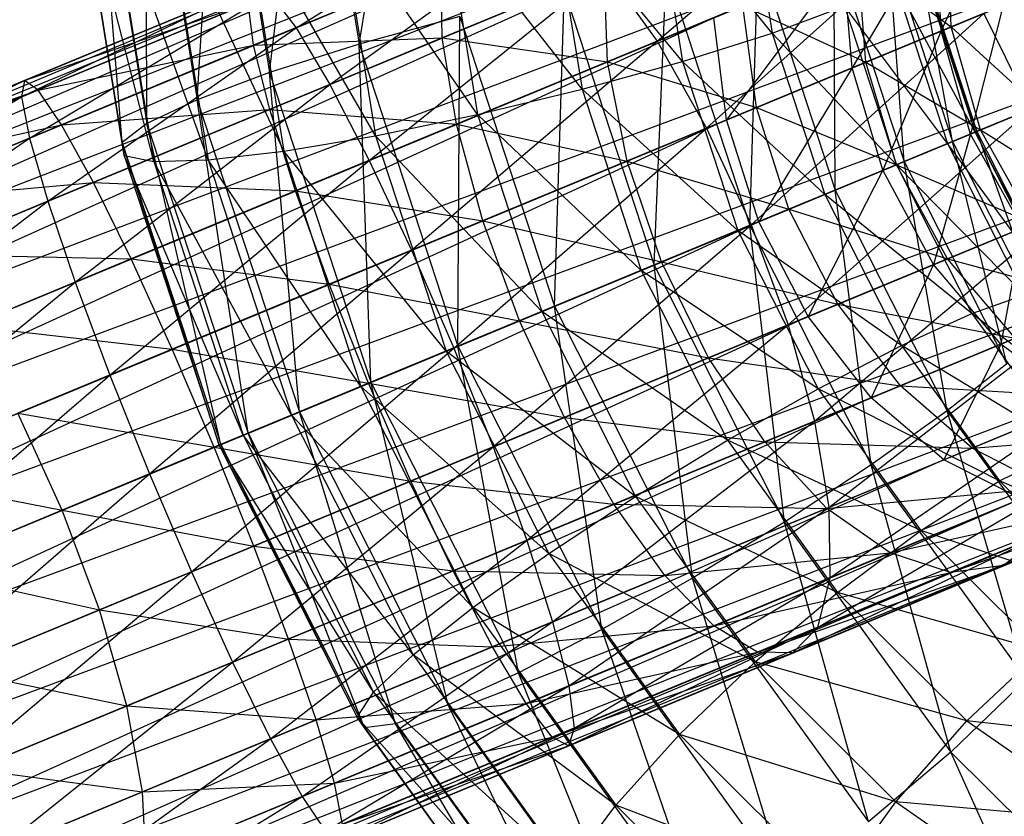
# Model space of a CAD drawing. Extents: x -7450 to 5602, y -5602 to 5602.
# Drawn here: x -3531 to -3515, y -1467 to -1455 of the extents above; entities that cross this region are included whole.
import ezdxf

# ---------------------------------------------------------------- set-up
doc = ezdxf.new("R2010")
doc.units = 0

msp = doc.modelspace()

# ---------------------------------------------------------------- linework, layer by layer
at = {"color": 0}
for p, q in [((-3516.625344, -1449.884369, 112.724772), (-3557.451141, -1466.555237, 79.674602)), ((-3556.456384, -1466.382926, 78.30827), (-3516.625344, -1449.884369, 112.724772)), ((-3525.541334, -1454.955597, 128.185009), (-3524.708677, -1449.831125, 128.642067)), ((-3517.739449, -1450.106116, 113.98798), (-3558.276384, -1467.136794, 81.040935)), ((-3557.451141, -1466.555237, 79.674602), (-3517.739449, -1450.106116, 113.98798)), ((-3515.417648, -1450.086979, 111.547649), (-3556.456384, -1466.382926, 78.30827)), ((-3555.359902, -1466.631602, 77.035051), (-3515.417648, -1450.086979, 111.547649)), ((-3526.955709, -1455.403667, 129.010924), (-3526.329014, -1450.072349, 129.095871)), ((-3526.329014, -1450.072349, 129.095871), (-3525.541334, -1454.955597, 128.185009)), ((-3528.099602, -1455.830487, 130.189515), (-3527.763421, -1450.396228, 129.944951)), ((-3527.763421, -1450.396228, 129.944951), (-3526.955709, -1455.403667, 129.010924)), ((-3518.684039, -1450.737108, 115.251189), (-3558.875872, -1468.087965, 82.314154)), ((-3558.276384, -1467.136794, 81.040935), (-3518.684039, -1450.737108, 115.251189)), ((-3514.198664, -1450.700139, 110.53683), (-3555.359902, -1466.631602, 77.035051)), ((-3554.23642, -1467.284321, 75.941713), (-3514.198664, -1450.700139, 110.53683)), ((-3528.914146, -1450.780689, 131.131444), (-3528.099602, -1455.830487, 130.189515)), ((-3528.895057, -1456.206971, 131.640465), (-3528.914146, -1450.780689, 131.131444)), ((-3529.702769, -1451.199532, 132.574492), (-3528.895057, -1456.206971, 131.640465)), ((-3529.287867, -1456.507461, 133.264892), (-3529.702769, -1451.199532, 132.574492)), ((-3513.051463, -1451.682063, 109.761202), (-3554.23642, -1467.284321, 75.941713)), ((-3553.162501, -1468.296599, 75.102765), (-3513.051463, -1451.682063, 109.761202)), ((-3530.075546, -1451.624214, 134.175754), (-3529.287867, -1456.507461, 133.264892)), ((-3529.251261, -1456.711481, 134.952095), (-3530.075546, -1451.624214, 134.175754)), ((-3519.394742, -1451.734345, 116.428312), (-3559.208753, -1469.343928, 83.407492)), ((-3558.875872, -1468.087965, 82.314154), (-3519.394742, -1451.734345, 116.428312)), ((-3530.007074, -1452.025792, 135.826107), (-3529.251261, -1456.711481, 134.952095)), ((-3528.787735, -1456.805126, 136.587094), (-3530.007074, -1452.025792, 135.826107)), ((-3520.836603, -1454.906774, 154.067054), (-3517.546686, -1452.086935, 151.170954)), ((-3519.437991, -1452.174183, 139.847257), (-3519.017659, -1454.780045, 139.361191)), ((-3529.502018, -1452.376901, 137.413082), (-3528.787735, -1456.805126, 136.587094)), ((-3527.928877, -1456.782014, 138.058466), (-3529.502018, -1452.376901, 137.413082)), ((-3526.537992, -1454.693176, 152.739121), (-3523.106513, -1452.568957, 150.287806)), ((-3520.872398, -1452.498062, 140.696337), (-3520.432034, -1455.228115, 140.187106)), ((-3519.017659, -1454.780045, 139.361191), (-3520.872398, -1452.498062, 140.696337)), ((-3528.594798, -1452.653613, 138.828528), (-3527.928877, -1456.782014, 138.058466)), ((-3526.733217, -1456.643721, 139.26594), (-3528.594798, -1452.653613, 138.828528)), ((-3522.492735, -1452.739287, 141.15014), (-3522.020504, -1455.666899, 140.604059)), ((-3520.432034, -1455.228115, 140.187106), (-3522.492735, -1452.739287, 141.15014)), ((-3515.395571, -1452.653024, 125.269388), (-3516.349907, -1454.745163, 123.001721)), ((-3527.347238, -1452.83707, 139.975987), (-3526.733217, -1456.643721, 139.26594)), ((-3525.282236, -1456.39967, 140.127229), (-3527.347238, -1452.83707, 139.975987)), ((-3525.844359, -1452.91477, 140.77726), (-3525.282236, -1456.39967, 140.127229)), ((-3523.674818, -1456.066495, 140.583636), (-3525.844359, -1452.91477, 140.77726)), ((-3524.188578, -1452.881418, 141.177742), (-3523.674818, -1456.066495, 140.583636)), ((-3522.020504, -1455.666899, 140.604059), (-3524.188578, -1452.881418, 141.177742)), ((-3519.823124, -1453.029867, 117.43913), (-3559.25234, -1470.819093, 84.24644)), ((-3559.208753, -1469.343928, 83.407492), (-3519.823124, -1453.029867, 117.43913)), ((-3512.054226, -1452.965834, 109.273622), (-3553.162501, -1468.296599, 75.102765)), ((-3552.21133, -1469.599451, 74.57538), (-3512.054226, -1452.965834, 109.273622)), ((-3522.416751, -1452.986102, 151.788914), (-3526.537992, -1454.693176, 152.739121)), ((-3526.003384, -1455.589814, 154.083399), (-3522.416751, -1452.986102, 151.788914)), ((-3516.422077, -1453.078217, 122.686381), (-3517.755272, -1455.327285, 120.790491)), ((-3516.349907, -1454.745163, 123.001721), (-3516.422077, -1453.078217, 122.686381)), ((-3516.188606, -1454.67835, 135.908422), (-3516.253089, -1453.00822, 136.208195)), ((-3516.568072, -1453.13869, 152.07966), (-3520.836603, -1454.906774, 154.067054)), ((-3520.053902, -1456.279408, 154.688833), (-3516.568072, -1453.13869, 152.07966)), ((-3517.185633, -1453.378586, 131.78502), (-3516.168454, -1456.490937, 131.584415)), ((-3516.931561, -1456.807027, 130.094159), (-3517.185633, -1453.378586, 131.78502)), ((-3519.372694, -1457.818177, 127.984868), (-3519.240152, -1453.539992, 129.106174)), ((-3519.240152, -1453.539992, 129.106174), (-3518.024468, -1457.259723, 128.866421)), ((-3518.044491, -1453.401698, 130.313648), (-3516.931561, -1456.807027, 130.094159)), ((-3518.024468, -1457.259723, 128.866421), (-3518.044491, -1453.401698, 130.313648)), ((-3516.722107, -1453.472231, 133.420019), (-3515.787151, -1456.332996, 133.23563)), ((-3516.168454, -1456.490937, 131.584415), (-3516.722107, -1453.472231, 133.420019)), ((-3517.89442, -1453.688081, 120.369768), (-3519.737382, -1456.148302, 118.702339)), ((-3517.755272, -1455.327285, 120.790491), (-3517.89442, -1453.688081, 120.369768)), ((-3517.538198, -1455.23737, 138.159989), (-3517.667001, -1453.593881, 138.567068)), ((-3517.667001, -1453.593881, 138.567068), (-3516.188606, -1454.67835, 135.908422)), ((-3516.685502, -1453.676251, 135.107223), (-3515.813637, -1456.343968, 134.935276)), ((-3515.787151, -1456.332996, 133.23563), (-3516.685502, -1453.676251, 135.107223)), ((-3524.246353, -1453.743948, 145.564922), (-3527.210626, -1454.971791, 146.248375)), ((-3521.642527, -1453.783488, 153.077945), (-3526.003384, -1455.589814, 154.083399)), ((-3525.381324, -1456.789259, 155.114899), (-3521.642527, -1453.783488, 153.077945)), ((-3524.229974, -1454.855244, 144.275891), (-3524.246353, -1453.743948, 145.564922)), ((-3521.670898, -1453.79524, 143.084406), (-3524.229974, -1454.855244, 144.275891)), ((-3521.619179, -1455.230927, 142.175701), (-3521.670898, -1453.79524, 143.084406)), ((-3521.642527, -1453.783488, 153.077945), (-3520.836603, -1454.906774, 154.067054)), ((-3520.884362, -1458.44433, 127.509577), (-3520.691132, -1453.784042, 128.244886)), ((-3520.691132, -1453.784042, 128.244886), (-3519.372694, -1457.818177, 127.984868)), ((-3517.078311, -1453.976741, 136.73165), (-3516.246108, -1456.523103, 136.567525)), ((-3515.813637, -1456.343968, 134.935276), (-3517.078311, -1453.976741, 136.73165)), ((-3530.876761, -1455.787499, 151.23119), (-3527.207564, -1454.027937, 149.493748)), ((-3526.948715, -1454.160449, 151.173677), (-3530.876761, -1455.787499, 151.23119)), ((-3527.207564, -1454.027937, 149.493748), (-3530.829473, -1455.528181, 149.546779)), ((-3530.75131, -1456.43839, 152.800811), (-3526.948715, -1454.160449, 151.173677)), ((-3526.948715, -1454.160449, 151.173677), (-3526.537992, -1454.693176, 152.739121)), ((-3522.456452, -1459.095512, 127.472938), (-3522.298551, -1454.117217, 127.788479)), ((-3522.298551, -1454.117217, 127.788479), (-3520.884362, -1458.44433, 127.509577)), ((-3530.829473, -1455.528181, 149.546779), (-3527.296896, -1454.30467, 147.813819)), ((-3527.296896, -1454.30467, 147.813819), (-3530.612671, -1455.678109, 147.862368)), ((-3527.210626, -1454.971791, 146.248375), (-3527.296896, -1454.30467, 147.813819)), ((-3515.270768, -1454.298169, 133.415133), (-3516.188606, -1454.67835, 135.908422)), ((-3511.274912, -1454.463966, 109.107317), (-3552.21133, -1469.599451, 74.57538)), ((-3551.447729, -1471.104092, 74.395499), (-3511.274912, -1454.463966, 109.107317)), ((-3519.478908, -1454.344398, 140.582048), (-3521.619179, -1455.230927, 142.175701)), ((-3515.676813, -1454.466359, 152.650896), (-3520.053902, -1456.279408, 154.688833)), ((-3519.267681, -1455.953745, 140.083308), (-3519.478908, -1454.344398, 140.582048)), ((-3519.478908, -1454.344398, 140.582048), (-3517.538198, -1455.23737, 138.159989)), ((-3519.347762, -1457.80785, 154.90091), (-3515.676813, -1454.466359, 152.650896)), ((-3519.017659, -1454.780045, 139.361191), (-3517.873767, -1454.353225, 138.182599)), ((-3517.873767, -1454.353225, 138.182599), (-3517.055092, -1456.858195, 138.021143)), ((-3516.246108, -1456.523103, 136.567525), (-3517.873767, -1454.353225, 138.182599)), ((-3516.349907, -1454.745163, 123.001721), (-3515.370096, -1454.339313, 125.467225)), ((-3515.370096, -1454.339313, 125.467225), (-3515.886116, -1456.373989, 123.109277)), ((-3515.676813, -1454.466359, 152.650896), (-3514.933646, -1455.979463, 152.845734)), ((-3559.25234, -1470.819093, 84.24644), (-3519.939993, -1454.535385, 118.214758)), ((-3519.939993, -1454.535385, 118.214758), (-3559.003663, -1472.412928, 84.773824)), ((-3523.952864, -1454.516813, 127.768056), (-3525.541334, -1454.955597, 128.185009)), ((-3523.98183, -1459.727344, 127.877448), (-3523.952864, -1454.516813, 127.768056)), ((-3523.952864, -1454.516813, 127.768056), (-3522.456452, -1459.095512, 127.472938)), ((-3519.737382, -1456.148302, 118.702339), (-3519.939993, -1454.535385, 118.214758)), ((-3526.537992, -1454.693176, 152.739121), (-3530.75131, -1456.43839, 152.800811)), ((-3530.461672, -1457.436497, 154.148675), (-3526.537992, -1454.693176, 152.739121)), ((-3526.537992, -1454.693176, 152.739121), (-3526.003384, -1455.589814, 154.083399)), ((-3520.432034, -1455.228115, 140.187106), (-3519.017659, -1454.780045, 139.361191)), ((-3519.017659, -1454.780045, 139.361191), (-3518.185456, -1457.326407, 139.197066)), ((-3517.055092, -1456.858195, 138.021143), (-3519.017659, -1454.780045, 139.361191)), ((-3517.755272, -1455.327285, 120.790491), (-3516.349907, -1454.745163, 123.001721)), ((-3516.188606, -1454.67835, 135.908422), (-3517.538198, -1455.23737, 138.159989)), ((-3516.349907, -1454.745163, 123.001721), (-3517.268637, -1456.946648, 120.933992)), ((-3515.886116, -1456.373989, 123.109277), (-3516.349907, -1454.745163, 123.001721)), ((-3515.727437, -1456.308262, 135.806176), (-3516.188606, -1454.67835, 135.908422)), ((-3516.188606, -1454.67835, 135.908422), (-3514.824519, -1455.934261, 133.353416)), ((-3527.210626, -1454.971791, 146.248375), (-3524.229974, -1454.855244, 144.275891)), ((-3524.229974, -1454.855244, 144.275891), (-3526.954633, -1455.983834, 144.904097)), ((-3520.836603, -1454.906774, 154.067054), (-3525.381324, -1456.789259, 155.114899)), ((-3524.714204, -1458.209769, 155.763327), (-3520.836603, -1454.906774, 154.067054)), ((-3524.005566, -1456.219401, 143.286783), (-3524.229974, -1454.855244, 144.275891)), ((-3524.229974, -1454.855244, 144.275891), (-3521.619179, -1455.230927, 142.175701)), ((-3520.836603, -1454.906774, 154.067054), (-3520.053902, -1456.279408, 154.688833)), ((-3530.612671, -1455.678109, 147.862368), (-3527.210626, -1454.971791, 146.248375)), ((-3527.210626, -1454.971791, 146.248375), (-3530.241128, -1456.227066, 146.292746)), ((-3526.954633, -1455.983834, 144.904097), (-3527.210626, -1454.971791, 146.248375)), ((-3525.541334, -1454.955597, 128.185009), (-3526.955709, -1455.403667, 129.010924)), ((-3525.541334, -1454.955597, 128.185009), (-3523.98183, -1459.727344, 127.877448)), ((-3525.356544, -1460.296769, 128.695541), (-3525.541334, -1454.955597, 128.185009)), ((-3521.619179, -1455.230927, 142.175701), (-3524.005566, -1456.219401, 143.286783)), ((-3522.020504, -1455.666899, 140.604059), (-3520.432034, -1455.228115, 140.187106)), ((-3521.310591, -1456.799946, 141.604465), (-3521.619179, -1455.230927, 142.175701)), ((-3521.619179, -1455.230927, 142.175701), (-3519.267681, -1455.953745, 140.083308)), ((-3520.432034, -1455.228115, 140.187106), (-3519.56017, -1457.895832, 140.015159)), ((-3518.185456, -1457.326407, 139.197066), (-3520.432034, -1455.228115, 140.187106)), ((-3517.538198, -1455.23737, 138.159989), (-3519.267681, -1455.953745, 140.083308)), ((-3517.055092, -1456.858195, 138.021143), (-3517.538198, -1455.23737, 138.159989)), ((-3517.538198, -1455.23737, 138.159989), (-3515.727437, -1456.308262, 135.806176)), ((-3526.955709, -1455.403667, 129.010924), (-3528.099602, -1455.830487, 130.189515)), ((-3526.955709, -1455.403667, 129.010924), (-3525.356544, -1460.296769, 128.695541)), ((-3526.486908, -1460.764981, 129.871465), (-3526.955709, -1455.403667, 129.010924)), ((-3519.737382, -1456.148302, 118.702339), (-3517.755272, -1455.327285, 120.790491)), ((-3517.755272, -1455.327285, 120.790491), (-3519.229101, -1457.758699, 118.868643)), ((-3517.268637, -1456.946648, 120.933992), (-3517.755272, -1455.327285, 120.790491)), ((-3534.739696, -1457.387579, 150.458135), (-3530.829473, -1455.528181, 149.546779)), ((-3530.829473, -1455.528181, 149.546779), (-3534.391347, -1457.003558, 148.833973)), ((-3530.829473, -1455.528181, 149.546779), (-3530.876761, -1455.787499, 151.23119)), ((-3530.612671, -1455.678109, 147.862368), (-3530.829473, -1455.528181, 149.546779)), ((-3534.391347, -1457.003558, 148.833973), (-3530.612671, -1455.678109, 147.862368)), ((-3530.612671, -1455.678109, 147.862368), (-3533.873484, -1457.028782, 147.20981)), ((-3530.241128, -1456.227066, 146.292746), (-3530.612671, -1455.678109, 147.862368)), ((-3526.003384, -1455.589814, 154.083399), (-3530.461672, -1457.436497, 154.148675)), ((-3530.027583, -1458.713802, 155.182928), (-3526.003384, -1455.589814, 154.083399)), ((-3526.003384, -1455.589814, 154.083399), (-3525.381324, -1456.789259, 155.114899)), ((-3523.674818, -1456.066495, 140.583636), (-3522.020504, -1455.666899, 140.604059)), ((-3522.020504, -1455.666899, 140.604059), (-3521.085548, -1458.527664, 140.41967)), ((-3519.56017, -1457.895832, 140.015159), (-3522.020504, -1455.666899, 140.604059)), ((-3534.89479, -1458.154675, 151.971614), (-3530.876761, -1455.787499, 151.23119)), ((-3530.876761, -1455.787499, 151.23119), (-3534.739696, -1457.387579, 150.458135)), ((-3530.876761, -1455.787499, 151.23119), (-3530.75131, -1456.43839, 152.800811)), ((-3528.099602, -1455.830487, 130.189515), (-3528.895057, -1456.206971, 131.640465)), ((-3528.099602, -1455.830487, 130.189515), (-3526.486908, -1460.764981, 129.871465)), ((-3527.295892, -1461.100073, 131.325082), (-3528.099602, -1455.830487, 130.189515)), ((-3530.241128, -1456.227066, 146.292746), (-3526.954633, -1455.983834, 144.904097)), ((-3526.954633, -1455.983834, 144.904097), (-3529.740165, -1457.13764, 144.944882)), ((-3526.546361, -1457.271832, 143.872597), (-3526.954633, -1455.983834, 144.904097)), ((-3526.954633, -1455.983834, 144.904097), (-3524.005566, -1456.219401, 143.286783)), ((-3519.267681, -1455.953745, 140.083308), (-3521.310591, -1456.799946, 141.604465)), ((-3514.933646, -1455.979463, 152.845734), (-3519.347762, -1457.80785, 154.90091)), ((-3518.756461, -1457.562925, 139.913197), (-3519.267681, -1455.953745, 140.083308)), ((-3519.267681, -1455.953745, 140.083308), (-3517.055092, -1456.858195, 138.021143)), ((-3518.766307, -1459.387938, 154.688833), (-3514.933646, -1455.979463, 152.845734)), ((-3515.886116, -1456.373989, 123.109277), (-3514.922233, -1455.974736, 125.534704)), ((-3514.824519, -1455.934261, 133.353416), (-3515.727437, -1456.308262, 135.806176)), ((-3559.003663, -1472.412928, 84.773824), (-3519.737382, -1456.148302, 118.702339)), ((-3519.737382, -1456.148302, 118.702339), (-3558.479669, -1474.016817, 84.953705)), ((-3510.766631, -1456.074363, 109.273622), (-3551.447729, -1471.104092, 74.395499)), ((-3550.923735, -1472.70798, 74.57538), (-3510.766631, -1456.074363, 109.273622)), ((-3525.282236, -1456.39967, 140.127229), (-3523.674818, -1456.066495, 140.583636)), ((-3523.674818, -1456.066495, 140.583636), (-3522.657638, -1459.178845, 140.383031)), ((-3521.085548, -1458.527664, 140.41967), (-3523.674818, -1456.066495, 140.583636)), ((-3519.229101, -1457.758699, 118.868643), (-3519.737382, -1456.148302, 118.702339)), ((-3533.873484, -1457.028782, 147.20981), (-3530.241128, -1456.227066, 146.292746)), ((-3530.241128, -1456.227066, 146.292746), (-3533.221397, -1457.461533, 145.696332)), ((-3529.740165, -1457.13764, 144.944882), (-3530.241128, -1456.227066, 146.292746)), ((-3528.895057, -1456.206971, 131.640465), (-3529.287867, -1456.507461, 133.264892)), ((-3528.895057, -1456.206971, 131.640465), (-3527.295892, -1461.100073, 131.325082)), ((-3527.728363, -1461.279208, 132.957331), (-3528.895057, -1456.206971, 131.640465)), ((-3524.005566, -1456.219401, 143.286783), (-3526.546361, -1457.271832, 143.872597)), ((-3520.053902, -1456.279408, 154.688833), (-3524.714204, -1458.209769, 155.763327)), ((-3524.047487, -1459.75454, 155.984494), (-3520.053902, -1456.279408, 154.688833)), ((-3523.58842, -1457.743454, 142.665004), (-3524.005566, -1456.219401, 143.286783)), ((-3524.005566, -1456.219401, 143.286783), (-3521.310591, -1456.799946, 141.604465)), ((-3520.053902, -1456.279408, 154.688833), (-3519.347762, -1457.80785, 154.90091)), ((-3515.727437, -1456.308262, 135.806176), (-3517.055092, -1456.858195, 138.021143)), ((-3516.246108, -1456.523103, 136.567525), (-3515.813637, -1456.343968, 134.935276)), ((-3515.787151, -1456.332996, 133.23563), (-3516.168454, -1456.490937, 131.584415)), ((-3515.813637, -1456.343968, 134.935276), (-3515.787151, -1456.332996, 133.23563)), ((-3515.813637, -1456.343968, 134.935276), (-3514.543778, -1458.846829, 135.107223)), ((-3514.425398, -1459.016977, 133.420019), (-3515.813637, -1456.343968, 134.935276)), ((-3515.787151, -1456.332996, 133.23563), (-3514.425398, -1459.016977, 133.420019)), ((-3514.686944, -1459.410956, 131.78502), (-3515.787151, -1456.332996, 133.23563)), ((-3514.901011, -1457.786879, 135.908422), (-3515.727437, -1456.308262, 135.806176)), ((-3515.727437, -1456.308262, 135.806176), (-3513.983173, -1457.406699, 133.415133)), ((-3530.75131, -1456.43839, 152.800811), (-3534.89479, -1458.154675, 151.971614)), ((-3534.84606, -1459.25257, 153.271267), (-3530.75131, -1456.43839, 152.800811)), ((-3530.75131, -1456.43839, 152.800811), (-3530.461672, -1457.436497, 154.148675)), ((-3529.287867, -1456.507461, 133.264892), (-3529.251261, -1456.711481, 134.952095)), ((-3529.287867, -1456.507461, 133.264892), (-3527.728363, -1461.279208, 132.957331)), ((-3527.754849, -1461.290179, 134.656977), (-3529.287867, -1456.507461, 133.264892)), ((-3526.733217, -1456.643721, 139.26594), (-3525.282236, -1456.39967, 140.127229)), ((-3525.282236, -1456.39967, 140.127229), (-3524.169305, -1459.804999, 139.90774)), ((-3522.657638, -1459.178845, 140.383031), (-3525.282236, -1456.39967, 140.127229)), ((-3517.268637, -1456.946648, 120.933992), (-3515.886116, -1456.373989, 123.109277)), ((-3516.168454, -1456.490937, 131.584415), (-3516.931561, -1456.807027, 130.094159)), ((-3515.886116, -1456.373989, 123.109277), (-3516.467678, -1458.435814, 120.790491)), ((-3516.168454, -1456.490937, 131.584415), (-3514.686944, -1459.410956, 131.78502)), ((-3515.310591, -1460.001918, 130.313648), (-3516.168454, -1456.490937, 131.584415)), ((-3515.062312, -1457.853692, 123.001721), (-3515.886116, -1456.373989, 123.109277)), ((-3527.928877, -1456.782014, 138.058466), (-3526.733217, -1456.643721, 139.26594)), ((-3526.733217, -1456.643721, 139.26594), (-3525.517532, -1460.363452, 139.026187)), ((-3524.169305, -1459.804999, 139.90774), (-3526.733217, -1456.643721, 139.26594)), ((-3517.055092, -1456.858195, 138.021143), (-3516.246108, -1456.523103, 136.567525)), ((-3516.246108, -1456.523103, 136.567525), (-3515.034015, -1458.912109, 136.73165)), ((-3514.543778, -1458.846829, 135.107223), (-3516.246108, -1456.523103, 136.567525)), ((-3525.381324, -1456.789259, 155.114899), (-3530.027583, -1458.713802, 155.182928)), ((-3529.478627, -1460.183257, 155.833086), (-3525.381324, -1456.789259, 155.114899)), ((-3529.251261, -1456.711481, 134.952095), (-3528.787735, -1456.805126, 136.587094)), ((-3529.251261, -1456.711481, 134.952095), (-3527.754849, -1461.290179, 134.656977)), ((-3527.373546, -1461.132239, 136.308192), (-3529.251261, -1456.711481, 134.952095)), ((-3528.787735, -1456.805126, 136.587094), (-3527.928877, -1456.782014, 138.058466)), ((-3528.787735, -1456.805126, 136.587094), (-3527.373546, -1461.132239, 136.308192)), ((-3526.610439, -1460.816149, 137.798448), (-3528.787735, -1456.805126, 136.587094)), ((-3527.928877, -1456.782014, 138.058466), (-3526.610439, -1460.816149, 137.798448)), ((-3525.517532, -1460.363452, 139.026187), (-3527.928877, -1456.782014, 138.058466)), ((-3525.381324, -1456.789259, 155.114899), (-3524.714204, -1458.209769, 155.763327)), ((-3521.310591, -1456.799946, 141.604465), (-3523.58842, -1457.743454, 142.665004)), ((-3520.766163, -1458.395371, 141.409627), (-3521.310591, -1456.799946, 141.604465)), ((-3521.310591, -1456.799946, 141.604465), (-3518.756461, -1457.562925, 139.913197)), ((-3516.931561, -1456.807027, 130.094159), (-3518.024468, -1457.259723, 128.866421)), ((-3516.931561, -1456.807027, 130.094159), (-3515.310591, -1460.001918, 130.313648)), ((-3516.253838, -1460.74959, 129.106174), (-3516.931561, -1456.807027, 130.094159)), ((-3519.229101, -1457.758699, 118.868643), (-3517.268637, -1456.946648, 120.933992)), ((-3517.055092, -1456.858195, 138.021143), (-3518.756461, -1457.562925, 139.913197)), ((-3517.268637, -1456.946648, 120.933992), (-3518.449788, -1459.256831, 118.702339)), ((-3518.185456, -1457.326407, 139.197066), (-3517.055092, -1456.858195, 138.021143)), ((-3516.467678, -1458.435814, 120.790491), (-3517.268637, -1456.946648, 120.933992)), ((-3516.250603, -1458.345899, 138.159989), (-3517.055092, -1456.858195, 138.021143)), ((-3517.055092, -1456.858195, 138.021143), (-3514.901011, -1457.786879, 135.908422)), ((-3517.055092, -1456.858195, 138.021143), (-3515.862701, -1459.208367, 138.182599)), ((-3515.034015, -1458.912109, 136.73165), (-3517.055092, -1456.858195, 138.021143)), ((-3533.221397, -1457.461533, 145.696332), (-3529.740165, -1457.13764, 144.944882)), ((-3529.740165, -1457.13764, 144.944882), (-3532.479525, -1458.27232, 144.396678)), ((-3529.143921, -1458.347777, 143.910629), (-3529.740165, -1457.13764, 144.944882)), ((-3529.740165, -1457.13764, 144.944882), (-3526.546361, -1457.271832, 143.872597)), ((-3526.546361, -1457.271832, 143.872597), (-3529.143921, -1458.347777, 143.910629)), ((-3526.013633, -1458.74801, 143.224169), (-3526.546361, -1457.271832, 143.872597)), ((-3526.546361, -1457.271832, 143.872597), (-3523.58842, -1457.743454, 142.665004)), ((-3518.024468, -1457.259723, 128.866421), (-3519.372694, -1457.818177, 127.984868)), ((-3518.024468, -1457.259723, 128.866421), (-3516.253838, -1460.74959, 129.106174)), ((-3517.452406, -1461.603018, 128.244886), (-3518.024468, -1457.259723, 128.866421)), ((-3530.461672, -1457.436497, 154.148675), (-3534.84606, -1459.25257, 153.271267)), ((-3534.596827, -1460.606445, 154.268526), (-3530.461672, -1457.436497, 154.148675)), ((-3530.461672, -1457.436497, 154.148675), (-3530.027583, -1458.713802, 155.182928)), ((-3519.56017, -1457.895832, 140.015159), (-3518.185456, -1457.326407, 139.197066)), ((-3518.185456, -1457.326407, 139.197066), (-3516.973363, -1459.715413, 139.361191)), ((-3515.862701, -1459.208367, 138.182599), (-3518.185456, -1457.326407, 139.197066)), ((-3518.756461, -1457.562925, 139.913197), (-3520.766163, -1458.395371, 141.409627)), ((-3514.389218, -1457.574888, 152.650896), (-3518.766307, -1459.387938, 154.688833)), ((-3517.980086, -1459.062274, 140.083308), (-3518.756461, -1457.562925, 139.913197)), ((-3518.756461, -1457.562925, 139.913197), (-3516.250603, -1458.345899, 138.159989)), ((-3518.349161, -1460.911991, 154.067054), (-3514.389218, -1457.574888, 152.650896)), ((-3510.564021, -1457.68728, 109.761202), (-3550.923735, -1472.70798, 74.57538)), ((-3550.675058, -1474.301816, 75.102765), (-3510.564021, -1457.68728, 109.761202)), ((-3523.58842, -1457.743454, 142.665004), (-3526.013633, -1458.74801, 143.224169)), ((-3523.006965, -1459.323541, 142.452926), (-3523.58842, -1457.743454, 142.665004)), ((-3523.58842, -1457.743454, 142.665004), (-3520.766163, -1458.395371, 141.409627)), ((-3558.479669, -1474.016817, 84.953705), (-3519.229101, -1457.758699, 118.868643)), ((-3519.229101, -1457.758699, 118.868643), (-3557.716068, -1475.521457, 84.773824)), ((-3519.347762, -1457.80785, 154.90091), (-3524.047487, -1459.75454, 155.984494)), ((-3523.426609, -1461.318298, 155.763327), (-3519.347762, -1457.80785, 154.90091)), ((-3521.085548, -1458.527664, 140.41967), (-3519.56017, -1457.895832, 140.015159)), ((-3519.372694, -1457.818177, 127.984868), (-3520.884362, -1458.44433, 127.509577)), ((-3519.56017, -1457.895832, 140.015159), (-3518.29031, -1460.398694, 140.187106)), ((-3516.973363, -1459.715413, 139.361191), (-3519.56017, -1457.895832, 140.015159)), ((-3519.372694, -1457.818177, 127.984868), (-3517.452406, -1461.603018, 128.244886)), ((-3518.824613, -1462.504044, 127.788479), (-3519.372694, -1457.818177, 127.984868)), ((-3519.347762, -1457.80785, 154.90091), (-3518.766307, -1459.387938, 154.688833)), ((-3518.449788, -1459.256831, 118.702339), (-3519.229101, -1457.758699, 118.868643)), ((-3516.467678, -1458.435814, 120.790491), (-3515.062312, -1457.853692, 123.001721)), ((-3514.901011, -1457.786879, 135.908422), (-3516.250603, -1458.345899, 138.159989)), ((-3515.062312, -1457.853692, 123.001721), (-3515.406978, -1459.693298, 120.369768)), ((-3524.714204, -1458.209769, 155.763327), (-3529.478627, -1460.183257, 155.833086)), ((-3528.852213, -1461.744723, 156.054843), (-3524.714204, -1458.209769, 155.763327)), ((-3524.714204, -1458.209769, 155.763327), (-3524.047487, -1459.75454, 155.984494)), ((-3532.479525, -1458.27232, 144.396678), (-3529.143921, -1458.347777, 143.910629)), ((-3529.143921, -1458.347777, 143.910629), (-3531.698426, -1459.405888, 143.399419)), ((-3528.49303, -1459.77501, 143.260471), (-3529.143921, -1458.347777, 143.910629)), ((-3529.143921, -1458.347777, 143.910629), (-3526.013633, -1458.74801, 143.224169)), ((-3516.250603, -1458.345899, 138.159989), (-3517.980086, -1459.062274, 140.083308)), ((-3515.179558, -1459.599098, 138.567068), (-3516.250603, -1458.345899, 138.159989)), ((-3516.250603, -1458.345899, 138.159989), (-3513.765647, -1459.013437, 136.208195)), ((-3520.766163, -1458.395371, 141.409627), (-3523.006965, -1459.323541, 142.452926)), ((-3522.657638, -1459.178845, 140.383031), (-3521.085548, -1458.527664, 140.41967)), ((-3520.884362, -1458.44433, 127.509577), (-3522.456452, -1459.095512, 127.472938)), ((-3521.085548, -1458.527664, 140.41967), (-3519.723795, -1461.211645, 140.604059)), ((-3518.29031, -1460.398694, 140.187106), (-3521.085548, -1458.527664, 140.41967)), ((-3520.884362, -1458.44433, 127.509577), (-3518.824613, -1462.504044, 127.788479)), ((-3520.276947, -1463.391264, 127.768056), (-3520.884362, -1458.44433, 127.509577)), ((-3520.022996, -1459.908475, 141.604465), (-3520.766163, -1458.395371, 141.409627)), ((-3520.766163, -1458.395371, 141.409627), (-3517.980086, -1459.062274, 140.083308)), ((-3518.449788, -1459.256831, 118.702339), (-3516.467678, -1458.435814, 120.790491)), ((-3516.467678, -1458.435814, 120.790491), (-3517.45255, -1460.540602, 118.214758)), ((-3515.406978, -1459.693298, 120.369768), (-3516.467678, -1458.435814, 120.790491)), ((-3530.027583, -1458.713802, 155.182928), (-3534.596827, -1460.606445, 154.268526)), ((-3534.164076, -1462.124034, 154.895429), (-3530.027583, -1458.713802, 155.182928)), ((-3530.027583, -1458.713802, 155.182928), (-3529.478627, -1460.183257, 155.833086)), ((-3526.013633, -1458.74801, 143.224169), (-3528.49303, -1459.77501, 143.260471)), ((-3525.392755, -1460.311768, 143.003002), (-3526.013633, -1458.74801, 143.224169)), ((-3526.013633, -1458.74801, 143.224169), (-3523.006965, -1459.323541, 142.452926)), ((-3515.862701, -1459.208367, 138.182599), (-3515.034015, -1458.912109, 136.73165)), ((-3522.456452, -1459.095512, 127.472938), (-3523.98183, -1459.727344, 127.877448)), ((-3522.456452, -1459.095512, 127.472938), (-3520.276947, -1463.391264, 127.768056)), ((-3521.710432, -1464.204214, 128.185009), (-3522.456452, -1459.095512, 127.472938)), ((-3517.980086, -1459.062274, 140.083308), (-3520.022996, -1459.908475, 141.604465)), ((-3514.08063, -1459.143907, 152.07966), (-3518.349161, -1460.911991, 154.067054)), ((-3518.124753, -1462.276148, 153.077945), (-3514.08063, -1459.143907, 152.07966)), ((-3516.991465, -1460.349615, 140.582048), (-3517.980086, -1459.062274, 140.083308)), ((-3517.980086, -1459.062274, 140.083308), (-3515.179558, -1459.599098, 138.567068)), ((-3515.406978, -1459.693298, 120.369768), (-3513.934635, -1459.083434, 122.686381)), ((-3557.716068, -1475.521457, 84.773824), (-3518.449788, -1459.256831, 118.702339)), ((-3518.449788, -1459.256831, 118.702339), (-3556.764897, -1476.82431, 84.24644)), ((-3550.718645, -1475.77698, 75.941713), (-3510.680889, -1459.192798, 110.53683)), ((-3510.680889, -1459.192798, 110.53683), (-3550.675058, -1474.301816, 75.102765)), ((-3524.169305, -1459.804999, 139.90774), (-3522.657638, -1459.178845, 140.383031)), ((-3522.657638, -1459.178845, 140.383031), (-3521.176128, -1462.098864, 140.583636)), ((-3519.723795, -1461.211645, 140.604059), (-3522.657638, -1459.178845, 140.383031)), ((-3517.45255, -1460.540602, 118.214758), (-3518.449788, -1459.256831, 118.702339)), ((-3516.973363, -1459.715413, 139.361191), (-3515.862701, -1459.208367, 138.182599)), ((-3515.862701, -1459.208367, 138.182599), (-3514.342419, -1461.313425, 138.660764)), ((-3513.488612, -1461.051951, 137.217716), (-3515.862701, -1459.208367, 138.182599)), ((-3531.698426, -1459.405888, 143.399419), (-3528.49303, -1459.77501, 143.260471)), ((-3523.006965, -1459.323541, 142.452926), (-3525.392755, -1460.311768, 143.003002)), ((-3518.766307, -1459.387938, 154.688833), (-3523.426609, -1461.318298, 155.763327)), ((-3522.300825, -1460.851983, 142.665004), (-3523.006965, -1459.323541, 142.452926)), ((-3523.006965, -1459.323541, 142.452926), (-3520.022996, -1459.908475, 141.604465)), ((-3522.893882, -1462.794476, 155.114899), (-3518.766307, -1459.387938, 154.688833)), ((-3518.766307, -1459.387938, 154.688833), (-3518.349161, -1460.911991, 154.067054)), ((-3515.179558, -1459.599098, 138.567068), (-3516.991465, -1460.349615, 140.582048)), ((-3524.047487, -1459.75454, 155.984494), (-3528.852213, -1461.744723, 156.054843)), ((-3528.191032, -1463.291786, 155.833086), (-3524.047487, -1459.75454, 155.984494)), ((-3523.98183, -1459.727344, 127.877448), (-3525.356544, -1460.296769, 128.695541)), ((-3524.047487, -1459.75454, 155.984494), (-3523.426609, -1461.318298, 155.763327)), ((-3523.98183, -1459.727344, 127.877448), (-3521.710432, -1464.204214, 128.185009)), ((-3523.027379, -1464.887495, 129.010924), (-3523.98183, -1459.727344, 127.877448)), ((-3518.29031, -1460.398694, 140.187106), (-3516.973363, -1459.715413, 139.361191)), ((-3517.45255, -1460.540602, 118.214758), (-3515.406978, -1459.693298, 120.369768)), ((-3516.973363, -1459.715413, 139.361191), (-3515.427959, -1461.855255, 139.847257)), ((-3514.342419, -1461.313425, 138.660764), (-3516.973363, -1459.715413, 139.361191)), ((-3515.406978, -1459.693298, 120.369768), (-3516.30535, -1461.522526, 117.43913)), ((-3514.158823, -1460.633406, 119.700495), (-3515.406978, -1459.693298, 120.369768)), ((-3528.49303, -1459.77501, 143.260471), (-3530.93133, -1460.784987, 142.772516)), ((-3527.831849, -1461.322074, 143.038714), (-3528.49303, -1459.77501, 143.260471)), ((-3528.49303, -1459.77501, 143.260471), (-3525.392755, -1460.311768, 143.003002)), ((-3525.517532, -1460.363452, 139.026187), (-3524.169305, -1459.804999, 139.90774)), ((-3524.169305, -1459.804999, 139.90774), (-3522.548335, -1462.99989, 140.127229)), ((-3521.176128, -1462.098864, 140.583636), (-3524.169305, -1459.804999, 139.90774)), ((-3520.022996, -1459.908475, 141.604465), (-3522.300825, -1460.851983, 142.665004)), ((-3519.131737, -1461.236144, 142.175701), (-3520.022996, -1459.908475, 141.604465)), ((-3520.022996, -1459.908475, 141.604465), (-3516.991465, -1460.349615, 140.582048)), ((-3515.310591, -1460.001918, 130.313648), (-3516.253838, -1460.74959, 129.106174)), ((-3529.478627, -1460.183257, 155.833086), (-3534.164076, -1462.124034, 154.895429)), ((-3533.577298, -1463.701917, 155.109254), (-3529.478627, -1460.183257, 155.833086)), ((-3529.478627, -1460.183257, 155.833086), (-3528.852213, -1461.744723, 156.054843)), ((-3525.392755, -1460.311768, 143.003002), (-3527.831849, -1461.322074, 143.038714)), ((-3526.610439, -1460.816149, 137.798448), (-3525.517532, -1460.363452, 139.026187)), ((-3525.356544, -1460.296769, 128.695541), (-3526.486908, -1460.764981, 129.871465)), ((-3525.517532, -1460.363452, 139.026187), (-3523.746903, -1463.853319, 139.26594)), ((-3522.548335, -1462.99989, 140.127229), (-3525.517532, -1460.363452, 139.026187)), ((-3524.726038, -1461.856539, 143.224169), (-3525.392755, -1460.311768, 143.003002)), ((-3525.392755, -1460.311768, 143.003002), (-3522.300825, -1460.851983, 142.665004)), ((-3525.356544, -1460.296769, 128.695541), (-3523.027379, -1464.887495, 129.010924)), ((-3524.13804, -1465.394542, 130.189515), (-3525.356544, -1460.296769, 128.695541)), ((-3516.991465, -1460.349615, 140.582048), (-3519.131737, -1461.236144, 142.175701)), ((-3515.857971, -1461.337216, 141.375429), (-3516.991465, -1460.349615, 140.582048)), ((-3516.991465, -1460.349615, 140.582048), (-3513.914947, -1460.532389, 139.214635)), ((-3556.764897, -1476.82431, 84.24644), (-3517.45255, -1460.540602, 118.214758)), ((-3517.45255, -1460.540602, 118.214758), (-3555.690978, -1477.836588, 83.407492)), ((-3551.051526, -1477.032943, 77.035051), (-3511.109271, -1460.48832, 111.547649)), ((-3511.109271, -1460.48832, 111.547649), (-3550.718645, -1475.77698, 75.941713)), ((-3519.723795, -1461.211645, 140.604059), (-3518.29031, -1460.398694, 140.187106)), ((-3518.29031, -1460.398694, 140.187106), (-3516.671255, -1462.640517, 140.696337)), ((-3515.427959, -1461.855255, 139.847257), (-3518.29031, -1460.398694, 140.187106)), ((-3516.30535, -1461.522526, 117.43913), (-3517.45255, -1460.540602, 118.214758)), ((-3513.914947, -1460.532389, 139.214635), (-3515.857971, -1461.337216, 141.375429)), ((-3514.028911, -1460.579594, 151.170954), (-3518.124753, -1462.276148, 153.077945)), ((-3518.108375, -1463.387443, 151.788914), (-3514.028911, -1460.579594, 151.170954)), ((-3516.30535, -1461.522526, 117.43913), (-3514.158823, -1460.633406, 119.700495)), ((-3530.230513, -1462.315633, 142.558691), (-3530.93133, -1460.784987, 142.772516)), ((-3530.93133, -1460.784987, 142.772516), (-3527.831849, -1461.322074, 143.038714)), ((-3527.373546, -1461.132239, 136.308192), (-3526.610439, -1460.816149, 137.798448)), ((-3526.486908, -1460.764981, 129.871465), (-3527.295892, -1461.100073, 131.325082)), ((-3526.610439, -1460.816149, 137.798448), (-3524.690151, -1464.60099, 138.058466)), ((-3523.746903, -1463.853319, 139.26594), (-3526.610439, -1460.816149, 137.798448)), ((-3526.486908, -1460.764981, 129.871465), (-3524.13804, -1465.394542, 130.189515)), ((-3524.966727, -1465.6908, 131.640465), (-3526.486908, -1460.764981, 129.871465)), ((-3522.300825, -1460.851983, 142.665004), (-3524.726038, -1461.856539, 143.224169)), ((-3521.518124, -1462.224618, 143.286783), (-3522.300825, -1460.851983, 142.665004)), ((-3522.300825, -1460.851983, 142.665004), (-3519.131737, -1461.236144, 142.175701)), ((-3516.253838, -1460.74959, 129.106174), (-3517.452406, -1461.603018, 128.244886)), ((-3516.253838, -1460.74959, 129.106174), (-3513.996309, -1463.875477, 129.816221)), ((-3515.004063, -1464.993115, 129.014948), (-3516.253838, -1460.74959, 129.106174)), ((-3518.349161, -1460.911991, 154.067054), (-3522.893882, -1462.794476, 155.114899)), ((-3522.48561, -1464.082474, 154.083399), (-3518.349161, -1460.911991, 154.067054)), ((-3518.349161, -1460.911991, 154.067054), (-3518.124753, -1462.276148, 153.077945)), ((-3527.754849, -1461.290179, 134.656977), (-3527.373546, -1461.132239, 136.308192)), ((-3527.295892, -1461.100073, 131.325082), (-3527.728363, -1461.279208, 132.957331)), ((-3527.373546, -1461.132239, 136.308192), (-3525.313798, -1465.191952, 136.587094)), ((-3524.690151, -1464.60099, 138.058466), (-3527.373546, -1461.132239, 136.308192)), ((-3527.295892, -1461.100073, 131.325082), (-3524.966727, -1465.6908, 131.640465)), ((-3525.456964, -1465.756079, 133.264892), (-3527.295892, -1461.100073, 131.325082)), ((-3515.857971, -1461.337216, 141.375429), (-3512.542949, -1461.082169, 140.058562)), ((-3527.831849, -1461.322074, 143.038714), (-3530.230513, -1462.315633, 142.558691)), ((-3523.426609, -1461.318298, 155.763327), (-3528.191032, -1463.291786, 155.833086)), ((-3527.205435, -1462.883539, 143.260471), (-3527.831849, -1461.322074, 143.038714)), ((-3527.831849, -1461.322074, 143.038714), (-3524.726038, -1461.856539, 143.224169)), ((-3527.728363, -1461.279208, 132.957331), (-3527.754849, -1461.290179, 134.656977)), ((-3527.754849, -1461.290179, 134.656977), (-3525.575343, -1465.585931, 134.952095)), ((-3525.313798, -1465.191952, 136.587094), (-3527.754849, -1461.290179, 134.656977)), ((-3527.728363, -1461.279208, 132.957331), (-3525.456964, -1465.756079, 133.264892)), ((-3525.575343, -1465.585931, 134.952095), (-3527.728363, -1461.279208, 132.957331)), ((-3527.540141, -1464.719019, 155.182928), (-3523.426609, -1461.318298, 155.763327)), ((-3523.426609, -1461.318298, 155.763327), (-3522.893882, -1462.794476, 155.114899)), ((-3519.131737, -1461.236144, 142.175701), (-3521.518124, -1462.224618, 143.286783)), ((-3521.176128, -1462.098864, 140.583636), (-3519.723795, -1461.211645, 140.604059)), ((-3519.723795, -1461.211645, 140.604059), (-3517.987578, -1463.615697, 141.15014)), ((-3516.671255, -1462.640517, 140.696337), (-3519.723795, -1461.211645, 140.604059)), ((-3518.153123, -1462.287899, 143.084406), (-3519.131737, -1461.236144, 142.175701)), ((-3519.131737, -1461.236144, 142.175701), (-3515.857971, -1461.337216, 141.375429)), ((-3515.427959, -1461.855255, 139.847257), (-3514.342419, -1461.313425, 138.660764)), ((-3515.857971, -1461.337216, 141.375429), (-3518.153123, -1462.287899, 143.084406)), ((-3514.65685, -1461.957775, 142.409383), (-3515.857971, -1461.337216, 141.375429)), ((-3515.362462, -1463.192634, 147.12768), (-3511.455907, -1461.334755, 146.197691)), ((-3555.690978, -1477.836588, 83.407492), (-3516.30535, -1461.522526, 117.43913)), ((-3516.30535, -1461.522526, 117.43913), (-3554.567496, -1478.489306, 82.314154)), ((-3551.651014, -1477.984114, 78.30827), (-3511.819974, -1461.485557, 112.724772)), ((-3511.819974, -1461.485557, 112.724772), (-3551.051526, -1477.032943, 77.035051)), ((-3517.452406, -1461.603018, 128.244886), (-3518.824613, -1462.504044, 127.788479)), ((-3517.452406, -1461.603018, 128.244886), (-3515.004063, -1464.993115, 129.014948)), ((-3516.19846, -1466.140345, 128.614466), (-3517.452406, -1461.603018, 128.244886)), ((-3515.086366, -1462.135686, 116.428312), (-3516.30535, -1461.522526, 117.43913)), ((-3528.852213, -1461.744723, 156.054843), (-3533.577298, -1463.701917, 155.109254)), ((-3533.234829, -1461.739127, 141.779055), (-3530.230513, -1462.315633, 142.558691)), ((-3532.876481, -1465.232563, 154.895429), (-3528.852213, -1461.744723, 156.054843)), ((-3528.852213, -1461.744723, 156.054843), (-3528.191032, -1463.291786, 155.833086)), ((-3518.301143, -1464.170145, 150.287806), (-3514.237587, -1461.784111, 149.986707)), ((-3514.237587, -1461.784111, 149.986707), (-3518.108375, -1463.387443, 151.788914)), ((-3524.726038, -1461.856539, 143.224169), (-3527.205435, -1462.883539, 143.260471)), ((-3524.058918, -1463.277049, 143.872597), (-3524.726038, -1461.856539, 143.224169)), ((-3524.726038, -1461.856539, 143.224169), (-3521.518124, -1462.224618, 143.286783)), ((-3516.671255, -1462.640517, 140.696337), (-3515.427959, -1461.855255, 139.847257)), ((-3515.427959, -1461.855255, 139.847257), (-3513.608635, -1463.6637, 140.636586)), ((-3512.552668, -1463.092473, 139.437262), (-3515.427959, -1461.855255, 139.847257)), ((-3522.548335, -1462.99989, 140.127229), (-3521.176128, -1462.098864, 140.583636)), ((-3521.176128, -1462.098864, 140.583636), (-3519.287222, -1464.714337, 141.177742)), ((-3517.987578, -1463.615697, 141.15014), (-3521.176128, -1462.098864, 140.583636)), ((-3518.153123, -1462.287899, 143.084406), (-3514.65685, -1461.957775, 142.409383)), ((-3514.65685, -1461.957775, 142.409383), (-3517.153845, -1462.992064, 144.268653)), ((-3516.202003, -1463.300653, 145.647739), (-3512.378174, -1461.956501, 144.90557)), ((-3512.378174, -1461.956501, 144.90557), (-3515.362462, -1463.192634, 147.12768)), ((-3554.567496, -1478.489306, 82.314154), (-3515.086366, -1462.135686, 116.428312)), ((-3515.086366, -1462.135686, 116.428312), (-3553.471014, -1478.737983, 81.040935)), ((-3552.476257, -1478.565671, 79.674602), (-3512.764564, -1462.11655, 113.98798)), ((-3512.764564, -1462.11655, 113.98798), (-3551.651014, -1477.984114, 78.30827)), ((-3521.518124, -1462.224618, 143.286783), (-3524.058918, -1463.277049, 143.872597)), ((-3520.7122, -1463.347903, 144.275891), (-3521.518124, -1462.224618, 143.286783)), ((-3521.518124, -1462.224618, 143.286783), (-3518.153123, -1462.287899, 143.084406)), ((-3517.153845, -1462.992064, 144.268653), (-3513.469956, -1462.169002, 143.613448)), ((-3513.469956, -1462.169002, 143.613448), (-3516.202003, -1463.300653, 145.647739)), ((-3553.471014, -1478.737983, 81.040935), (-3513.87867, -1462.338297, 115.251189)), ((-3513.87867, -1462.338297, 115.251189), (-3552.476257, -1478.565671, 79.674602)), ((-3530.230513, -1462.315633, 142.558691), (-3532.496567, -1463.254264, 141.581379)), ((-3529.643735, -1463.893516, 142.772516), (-3530.230513, -1462.315633, 142.558691)), ((-3530.230513, -1462.315633, 142.558691), (-3527.205435, -1462.883539, 143.260471)), ((-3518.124753, -1462.276148, 153.077945), (-3522.48561, -1464.082474, 154.083399)), ((-3522.229616, -1465.094517, 152.739121), (-3518.124753, -1462.276148, 153.077945)), ((-3518.153123, -1462.287899, 143.084406), (-3520.7122, -1463.347903, 144.275891)), ((-3517.153845, -1462.992064, 144.268653), (-3518.153123, -1462.287899, 143.084406)), ((-3518.124753, -1462.276148, 153.077945), (-3518.108375, -1463.387443, 151.788914)), ((-3518.824613, -1462.504044, 127.788479), (-3520.276947, -1463.391264, 127.768056)), ((-3518.824613, -1462.504044, 127.788479), (-3516.19846, -1466.140345, 128.614466)), ((-3517.498105, -1467.238986, 128.642067), (-3518.824613, -1462.504044, 127.788479)), ((-3518.689921, -1464.570913, 148.676918), (-3514.692437, -1462.67537, 148.607621)), ((-3514.692437, -1462.67537, 148.607621), (-3518.301143, -1464.170145, 150.287806)), ((-3517.987578, -1463.615697, 141.15014), (-3516.671255, -1462.640517, 140.696337)), ((-3516.671255, -1462.640517, 140.696337), (-3514.765225, -1464.53515, 141.523283)), ((-3513.608635, -1463.6637, 140.636586), (-3516.671255, -1462.640517, 140.696337)), ((-3514.692437, -1462.67537, 148.607621), (-3515.362462, -1463.192634, 147.12768)), ((-3527.205435, -1462.883539, 143.260471), (-3529.643735, -1463.893516, 142.772516)), ((-3522.893882, -1462.794476, 155.114899), (-3527.540141, -1464.719019, 155.182928)), ((-3526.656479, -1464.352994, 143.910629), (-3527.205435, -1462.883539, 143.260471)), ((-3527.205435, -1462.883539, 143.260471), (-3524.058918, -1463.277049, 143.872597)), ((-3526.943897, -1465.929157, 154.148675), (-3522.893882, -1462.794476, 155.114899)), ((-3522.893882, -1462.794476, 155.114899), (-3522.48561, -1464.082474, 154.083399)), ((-3523.746903, -1463.853319, 139.26594), (-3522.548335, -1462.99989, 140.127229)), ((-3522.548335, -1462.99989, 140.127229), (-3520.48162, -1465.861567, 140.77726)), ((-3519.287222, -1464.714337, 141.177742), (-3522.548335, -1462.99989, 140.127229)), ((-3520.7122, -1463.347903, 144.275891), (-3517.153845, -1462.992064, 144.268653)), ((-3517.153845, -1462.992064, 144.268653), (-3519.937976, -1464.145289, 145.564922)), ((-3516.202003, -1463.300653, 145.647739), (-3517.153845, -1462.992064, 144.268653)), ((-3519.248215, -1464.562435, 147.066031), (-3515.362462, -1463.192634, 147.12768)), ((-3515.362462, -1463.192634, 147.12768), (-3518.689921, -1464.570913, 148.676918)), ((-3515.362462, -1463.192634, 147.12768), (-3516.202003, -1463.300653, 145.647739)), ((-3528.191032, -1463.291786, 155.833086), (-3532.876481, -1465.232563, 154.895429)), ((-3532.496567, -1463.254264, 141.581379), (-3529.643735, -1463.893516, 142.772516)), ((-3532.109384, -1466.611662, 154.268526), (-3528.191032, -1463.291786, 155.833086)), ((-3528.191032, -1463.291786, 155.833086), (-3527.540141, -1464.719019, 155.182928)), ((-3524.058918, -1463.277049, 143.872597), (-3526.656479, -1464.352994, 143.910629)), ((-3523.436858, -1464.476494, 144.904097), (-3524.058918, -1463.277049, 143.872597)), ((-3524.058918, -1463.277049, 143.872597), (-3520.7122, -1463.347903, 144.275891)), ((-3520.7122, -1463.347903, 144.275891), (-3523.436858, -1464.476494, 144.904097)), ((-3519.937976, -1464.145289, 145.564922), (-3520.7122, -1463.347903, 144.275891)), ((-3519.937976, -1464.145289, 145.564922), (-3516.202003, -1463.300653, 145.647739)), ((-3516.202003, -1463.300653, 145.647739), (-3519.248215, -1464.562435, 147.066031)), ((-3518.108375, -1463.387443, 151.788914), (-3522.229616, -1465.094517, 152.739121)), ((-3522.143346, -1465.761637, 151.173677), (-3518.108375, -1463.387443, 151.788914)), ((-3520.276947, -1463.391264, 127.768056), (-3521.710432, -1464.204214, 128.185009)), ((-3520.276947, -1463.391264, 127.768056), (-3517.498105, -1467.238986, 128.642067)), ((-3518.814427, -1468.214165, 129.095871), (-3520.276947, -1463.391264, 127.768056)), ((-3518.108375, -1463.387443, 151.788914), (-3518.301143, -1464.170145, 150.287806)), ((-3519.287222, -1464.714337, 141.177742), (-3517.987578, -1463.615697, 141.15014)), ((-3517.987578, -1463.615697, 141.15014), (-3515.943618, -1465.647434, 142.036929)), ((-3514.765225, -1464.53515, 141.523283), (-3517.987578, -1463.615697, 141.15014)), ((-3529.643735, -1463.893516, 142.772516), (-3531.947234, -1464.847656, 141.779055)), ((-3529.210984, -1465.411105, 143.399419), (-3529.643735, -1463.893516, 142.772516)), ((-3529.643735, -1463.893516, 142.772516), (-3526.656479, -1464.352994, 143.910629)), ((-3524.690151, -1464.60099, 138.058466), (-3523.746903, -1463.853319, 139.26594)), ((-3523.746903, -1463.853319, 139.26594), (-3521.489374, -1466.979206, 139.975987)), ((-3520.48162, -1465.861567, 140.77726), (-3523.746903, -1463.853319, 139.26594)), ((-3522.48561, -1464.082474, 154.083399), (-3526.943897, -1465.929157, 154.148675)), ((-3526.442934, -1466.839731, 152.800811), (-3522.48561, -1464.082474, 154.083399)), ((-3522.48561, -1464.082474, 154.083399), (-3522.229616, -1465.094517, 152.739121)), ((-3523.436858, -1464.476494, 144.904097), (-3519.937976, -1464.145289, 145.564922)), ((-3521.710432, -1464.204214, 128.185009), (-3523.027379, -1464.887495, 129.010924)), ((-3519.937976, -1464.145289, 145.564922), (-3522.90225, -1465.373131, 146.248375)), ((-3522.232679, -1466.038371, 149.493748), (-3518.301143, -1464.170145, 150.287806)), ((-3518.301143, -1464.170145, 150.287806), (-3522.143346, -1465.761637, 151.173677)), ((-3521.710432, -1464.204214, 128.185009), (-3518.814427, -1468.214165, 129.095871)), ((-3520.057723, -1468.999427, 129.944951), (-3521.710432, -1464.204214, 128.185009)), ((-3519.248215, -1464.562435, 147.066031), (-3519.937976, -1464.145289, 145.564922)), ((-3518.301143, -1464.170145, 150.287806), (-3518.689921, -1464.570913, 148.676918)), ((-3526.656479, -1464.352994, 143.910629), (-3529.210984, -1465.411105, 143.399419)), ((-3526.22239, -1465.630299, 144.944882), (-3526.656479, -1464.352994, 143.910629)), ((-3526.656479, -1464.352994, 143.910629), (-3523.436858, -1464.476494, 144.904097)), ((-3523.436858, -1464.476494, 144.904097), (-3526.22239, -1465.630299, 144.944882)), ((-3522.90225, -1465.373131, 146.248375), (-3523.436858, -1464.476494, 144.904097)), ((-3522.90225, -1465.373131, 146.248375), (-3519.248215, -1464.562435, 147.066031)), ((-3519.248215, -1464.562435, 147.066031), (-3522.491527, -1465.905859, 147.813819)), ((-3522.491527, -1465.905859, 147.813819), (-3518.689921, -1464.570913, 148.676918)), ((-3518.689921, -1464.570913, 148.676918), (-3522.232679, -1466.038371, 149.493748)), ((-3518.689921, -1464.570913, 148.676918), (-3519.248215, -1464.562435, 147.066031)), ((-3515.943618, -1465.647434, 142.036929), (-3514.765225, -1464.53515, 141.523283)), ((-3527.540141, -1464.719019, 155.182928), (-3532.109384, -1466.611662, 154.268526)), ((-3531.328285, -1467.74523, 153.271267), (-3527.540141, -1464.719019, 155.182928)), ((-3527.540141, -1464.719019, 155.182928), (-3526.943897, -1465.929157, 154.148675)), ((-3525.313798, -1465.191952, 136.587094), (-3524.690151, -1464.60099, 138.058466)), ((-3524.690151, -1464.60099, 138.058466), (-3522.241808, -1467.991087, 138.828528)), ((-3521.489374, -1466.979206, 139.975987), (-3524.690151, -1464.60099, 138.058466)), ((-3520.48162, -1465.861567, 140.77726), (-3519.287222, -1464.714337, 141.177742)), ((-3519.287222, -1464.714337, 141.177742), (-3517.06351, -1466.924752, 142.142517)), ((-3515.943618, -1465.647434, 142.036929), (-3519.287222, -1464.714337, 141.177742)), ((-3531.947234, -1464.847656, 141.779055), (-3529.210984, -1465.411105, 143.399419)), ((-3523.027379, -1464.887495, 129.010924), (-3524.13804, -1465.394542, 130.189515)), ((-3523.027379, -1464.887495, 129.010924), (-3520.057723, -1468.999427, 129.944951)), ((-3521.143264, -1469.541258, 131.131444), (-3523.027379, -1464.887495, 129.010924)), ((-3515.004063, -1464.993115, 129.014948), (-3516.19846, -1466.140345, 128.614466)), ((-3522.229616, -1465.094517, 152.739121), (-3526.442934, -1466.839731, 152.800811)), ((-3526.071391, -1467.388687, 151.23119), (-3522.229616, -1465.094517, 152.739121)), ((-3525.575343, -1465.585931, 134.952095), (-3525.313798, -1465.191952, 136.587094)), ((-3525.313798, -1465.191952, 136.587094), (-3522.687645, -1468.828254, 137.413082)), ((-3522.241808, -1467.991087, 138.828528), (-3525.313798, -1465.191952, 136.587094)), ((-3522.229616, -1465.094517, 152.739121), (-3522.143346, -1465.761637, 151.173677)), ((-3529.210984, -1465.411105, 143.399419), (-3531.624263, -1466.410718, 142.358612)), ((-3528.961751, -1466.764979, 144.396678), (-3529.210984, -1465.411105, 143.399419)), ((-3529.210984, -1465.411105, 143.399419), (-3526.22239, -1465.630299, 144.944882)), ((-3526.22239, -1465.630299, 144.944882), (-3522.90225, -1465.373131, 146.248375)), ((-3522.90225, -1465.373131, 146.248375), (-3525.932752, -1466.628406, 146.292746)), ((-3524.13804, -1465.394542, 130.189515), (-3524.966727, -1465.6908, 131.640465)), ((-3524.13804, -1465.394542, 130.189515), (-3521.143264, -1469.541258, 131.131444)), ((-3521.997071, -1469.802732, 132.574492), (-3524.13804, -1465.394542, 130.189515)), ((-3522.491527, -1465.905859, 147.813819), (-3522.90225, -1465.373131, 146.248375)), ((-3526.22239, -1465.630299, 144.944882), (-3528.961751, -1466.764979, 144.396678)), ((-3525.932752, -1466.628406, 146.292746), (-3526.22239, -1465.630299, 144.944882)), ((-3525.456964, -1465.756079, 133.264892), (-3525.575343, -1465.585931, 134.952095)), ((-3525.575343, -1465.585931, 134.952095), (-3522.796501, -1469.433653, 135.826107)), ((-3522.687645, -1468.828254, 137.413082), (-3525.575343, -1465.585931, 134.952095)), ((-3517.06351, -1466.924752, 142.142517), (-3515.943618, -1465.647434, 142.036929)), ((-3515.943618, -1465.647434, 142.036929), (-3513.670464, -1467.228778, 143.230345)), ((-3512.645466, -1466.009782, 142.636166), (-3515.943618, -1465.647434, 142.036929)), ((-3522.143346, -1465.761637, 151.173677), (-3526.071391, -1467.388687, 151.23119)), ((-3525.854589, -1467.538615, 149.546779), (-3522.143346, -1465.761637, 151.173677)), ((-3524.966727, -1465.6908, 131.640465), (-3525.456964, -1465.756079, 133.264892)), ((-3525.456964, -1465.756079, 133.264892), (-3522.56096, -1469.76603, 134.175754)), ((-3522.796501, -1469.433653, 135.826107), (-3525.456964, -1465.756079, 133.264892)), ((-3524.966727, -1465.6908, 131.640465), (-3521.997071, -1469.802732, 132.574492)), ((-3522.56096, -1469.76603, 134.175754), (-3524.966727, -1465.6908, 131.640465)), ((-3522.143346, -1465.761637, 151.173677), (-3522.232679, -1466.038371, 149.493748)), ((-3526.943897, -1465.929157, 154.148675), (-3531.328285, -1467.74523, 153.271267)), ((-3530.586413, -1468.556016, 151.971614), (-3526.943897, -1465.929157, 154.148675)), ((-3526.943897, -1465.929157, 154.148675), (-3526.442934, -1466.839731, 152.800811)), ((-3525.932752, -1466.628406, 146.292746), (-3522.491527, -1465.905859, 147.813819)), ((-3522.491527, -1465.905859, 147.813819), (-3525.807301, -1467.279298, 147.862368)), ((-3522.232679, -1466.038371, 149.493748), (-3522.491527, -1465.905859, 147.813819)), ((-3521.489374, -1466.979206, 139.975987), (-3520.48162, -1465.861567, 140.77726)), ((-3520.48162, -1465.861567, 140.77726), (-3518.04858, -1468.280057, 141.832854)), ((-3517.06351, -1466.924752, 142.142517), (-3520.48162, -1465.861567, 140.77726)), ((-3522.232679, -1466.038371, 149.493748), (-3525.854589, -1467.538615, 149.546779)), ((-3525.807301, -1467.279298, 147.862368), (-3522.232679, -1466.038371, 149.493748)), ((-3516.19846, -1466.140345, 128.614466), (-3517.498105, -1467.238986, 128.642067)), ((-3516.19846, -1466.140345, 128.614466), (-3513.106824, -1469.213494, 129.955797)), ((-3514.226716, -1470.490812, 130.061386), (-3516.19846, -1466.140345, 128.614466)), ((-3531.624263, -1466.410718, 142.358612), (-3528.961751, -1466.764979, 144.396678)), ((-3528.961751, -1466.764979, 144.396678), (-3531.549667, -1467.836929, 143.280553)), ((-3528.961751, -1466.764979, 144.396678), (-3525.932752, -1466.628406, 146.292746)), ((-3528.913021, -1467.862874, 145.696332), (-3528.961751, -1466.764979, 144.396678)), ((-3525.932752, -1466.628406, 146.292746), (-3528.913021, -1467.862874, 145.696332)), ((-3525.807301, -1467.279298, 147.862368), (-3525.932752, -1466.628406, 146.292746)), ((-3526.442934, -1466.839731, 152.800811), (-3530.586413, -1468.556016, 151.971614)), ((-3529.934326, -1468.988767, 150.458135), (-3526.442934, -1466.839731, 152.800811)), ((-3526.442934, -1466.839731, 152.800811), (-3526.071391, -1467.388687, 151.23119)), ((-3518.04858, -1468.280057, 141.832854), (-3517.06351, -1466.924752, 142.142517)), ((-3517.06351, -1466.924752, 142.142517), (-3514.590446, -1468.645165, 143.440887)), ((-3513.670464, -1467.228778, 143.230345), (-3517.06351, -1466.924752, 142.142517)), ((-3522.241808, -1467.991087, 138.828528), (-3521.489374, -1466.979206, 139.975987)), ((-3521.489374, -1466.979206, 139.975987), (-3518.831699, -1469.620987, 141.12904)), ((-3518.04858, -1468.280057, 141.832854), (-3521.489374, -1466.979206, 139.975987))]:
    msp.add_line(p, q, dxfattribs=at)

doc.saveas('drawing.dxf')
